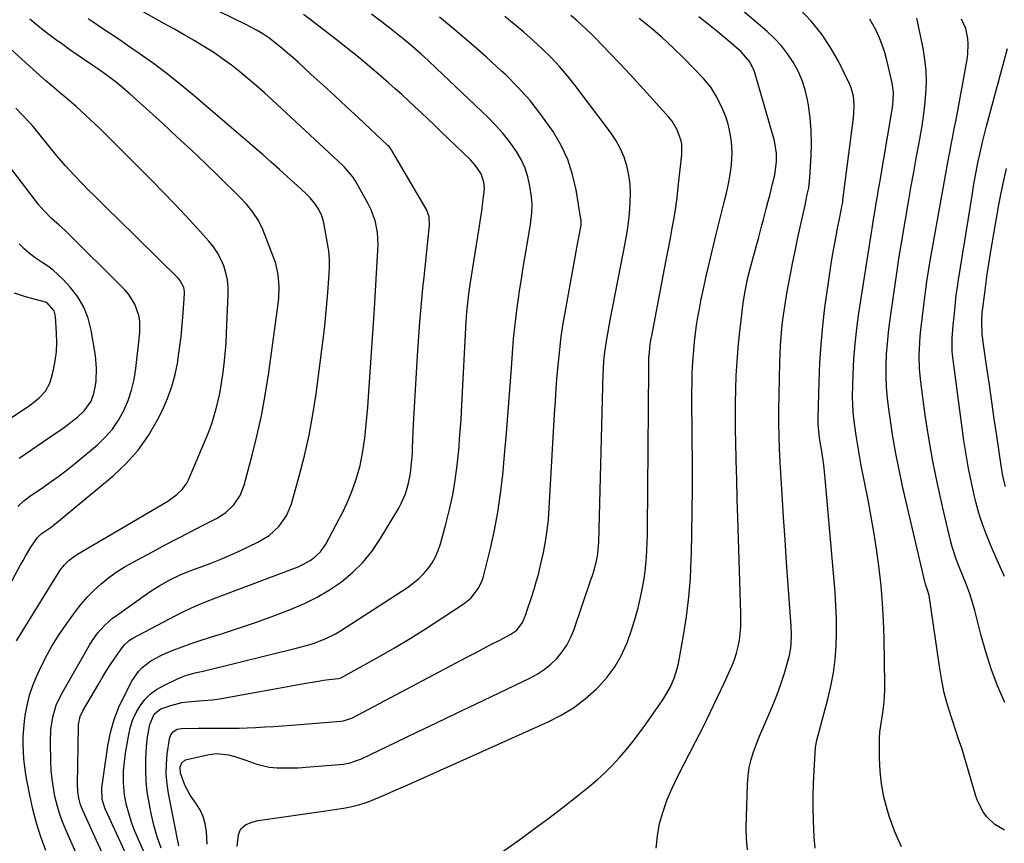
# Model space of a CAD drawing. Units: inches. Extents: x 1889953 to 1895297, y 448466 to 453799.
# Drawn here: x 1890286 to 1890658, y 451429 to 451740 of the extents above; entities that cross this region are included whole.
import ezdxf

# ---------------------------------------------------------------- set-up
doc = ezdxf.new("R2010")
doc.units = ezdxf.units.IN
doc.header["$MEASUREMENT"] = 0
doc.layers.add('7', color=7, linetype='Continuous')
doc.layers.add('8', color=7, linetype='Continuous')

msp = doc.modelspace()

# ---------------------------------------------------------------- linework, layer by layer
at = {"layer": '7', "color": 18}
for points in [[(1890561.27, 451426.25, 1772), (1890560.94, 451430.41, 1772), (1890560.81, 451434.58, 1772), (1890560.84, 451438.75, 1772), (1890561.22, 451451.09, 1772), (1890561.47, 451454.21, 1772), (1890561.91, 451457.29, 1772), (1890562.65, 451460.32, 1772), (1890563.59, 451463.3, 1772), (1890564.7, 451466.25, 1772), (1890565.85, 451469.18, 1772), (1890567.06, 451472.09, 1772), (1890568.3, 451474.99, 1772), (1890569.99, 451478.82, 1772), (1890571.49, 451482.39, 1772), (1890572.89, 451485.99, 1772), (1890574.15, 451489.64, 1772), (1890575.33, 451493.33, 1772), (1890576.58, 451497.54, 1772), (1890577, 451499.16, 1772), (1890577.6, 451502.44, 1772), (1890577.78, 451504.1, 1772), (1890577.9, 451507.45, 1772), (1890577.78, 451510.8, 1772), (1890576.67, 451526.24, 1772), (1890576.07, 451534.8, 1772), (1890575.48, 451543.37, 1772), (1890574.92, 451551.93, 1772), (1890574.38, 451560.5, 1772), (1890573.63, 451572.74, 1772), (1890573.37, 451577.64, 1772), (1890573.19, 451582.54, 1772), (1890573.1, 451587.44, 1772), (1890573.11, 451589.89, 1772), (1890573.14, 451592.34, 1772), (1890573.48, 451610.41, 1772), (1890573.59, 451613.64, 1772), (1890573.75, 451616.86, 1772), (1890573.99, 451620.08, 1772), (1890574.28, 451623.29, 1772), (1890574.68, 451626.72, 1772), (1890575.11, 451629.99, 1772), (1890575.61, 451633.26, 1772), (1890576.16, 451636.51, 1772), (1890576.66, 451639.29, 1772), (1890577.53, 451643.92, 1772), (1890578.43, 451648.54, 1772), (1890579.38, 451653.16, 1772), (1890580.36, 451657.77, 1772), (1890583.05, 451670, 1772), (1890583.89, 451673.93, 1772), (1890584.41, 451676.55, 1772), (1890584.77, 451679.19, 1772), (1890584.88, 451680.53, 1772), (1890585.36, 451688.42, 1772), (1890585.49, 451693.28, 1772), (1890585.39, 451698.13, 1772), (1890584.95, 451702.96, 1772), (1890584.28, 451707.78, 1772), (1890583.93, 451709.8, 1772), (1890583.06, 451713.52, 1772), (1890581.92, 451717.14, 1772), (1890580.39, 451720.61, 1772), (1890578.59, 451723.99, 1772), (1890576.45, 451727.16, 1772), (1890574.12, 451730.19, 1772), (1890571.51, 451732.97, 1772), (1890568.73, 451735.6, 1772), (1890542.67, 451757.94, 1772)], [(1890320.92, 451417, 1754), (1890310.02, 451440.79, 1754), (1890309.06, 451443.21, 1754), (1890308.38, 451445.73, 1754), (1890307.98, 451448.3, 1754), (1890307.88, 451450.9, 1754), (1890308.24, 451472.82, 1754), (1890308.28, 451473.61, 1754), (1890308.89, 451476.69, 1754), (1890309.86, 451478.82, 1754), (1890315.66, 451488.65, 1754), (1890317.2, 451491.2, 1754), (1890318.78, 451493.73, 1754), (1890320.41, 451496.23, 1754), (1890322.07, 451498.7, 1754), (1890324.66, 451502.45, 1754), (1890325.52, 451503.57, 1754), (1890327.58, 451505.47, 1754), (1890328.16, 451505.85, 1754), (1890328.77, 451506.2, 1754), (1890344.82, 451514.72, 1754), (1890348.57, 451516.61, 1754), (1890352.39, 451518.34, 1754), (1890356.27, 451519.95, 1754), (1890360.18, 451521.47, 1754), (1890391.3, 451533.26, 1754), (1890392.89, 451533.94, 1754), (1890395.91, 451535.61, 1754), (1890397.33, 451536.6, 1754), (1890399.82, 451538.94, 1754), (1890401.75, 451541.76, 1754), (1890406.88, 451551.32, 1754), (1890407.92, 451553.34, 1754), (1890409.87, 451557.46, 1754), (1890411.61, 451561.67, 1754), (1890413.13, 451565.96, 1754), (1890414.04, 451568.94, 1754), (1890414.74, 451571.54, 1754), (1890415.34, 451574.16, 1754), (1890415.82, 451576.81, 1754), (1890416.21, 451579.47, 1754), (1890416.5, 451581.9, 1754), (1890416.93, 451585.8, 1754), (1890417.33, 451589.7, 1754), (1890417.66, 451593.61, 1754), (1890417.95, 451597.52, 1754), (1890420.15, 451630.87, 1754), (1890420.44, 451635.29, 1754), (1890420.72, 451639.72, 1754), (1890421, 451644.14, 1754), (1890421.27, 451648.56, 1754), (1890421.52, 451652.81, 1754), (1890421.58, 451655.11, 1754), (1890421.29, 451659.67, 1754), (1890420.42, 451664.17, 1754), (1890418.86, 451668.45, 1754), (1890417.84, 451670.5, 1754), (1890412.92, 451679.24, 1754), (1890411.93, 451680.8, 1754), (1890409.54, 451683.61, 1754), (1890408.89, 451684.27, 1754), (1890408.22, 451684.91, 1754), (1890381.63, 451709.64, 1754), (1890378.61, 451712.4, 1754), (1890375.55, 451715.11, 1754), (1890372.44, 451717.77, 1754), (1890369.29, 451720.38, 1754), (1890366.07, 451722.9, 1754), (1890362.78, 451725.32, 1754), (1890359.4, 451727.61, 1754), (1890355.64, 451729.99, 1754), (1890351.97, 451732.19, 1754), (1890348.29, 451734.35, 1754), (1890344.57, 451736.47, 1754), (1890340.84, 451738.56, 1754), (1890328.67, 451745.25, 1754)], [(1890332.37, 451411.31, 1756), (1890318.36, 451441.74, 1756), (1890318.05, 451442.48, 1756), (1890317.2, 451445.25, 1756), (1890317.09, 451449.63, 1756), (1890319.42, 451465.55, 1756), (1890320.42, 451470.56, 1756), (1890321.75, 451475.46, 1756), (1890323.58, 451480.2, 1756), (1890325.73, 451484.83, 1756), (1890328.55, 451490.18, 1756), (1890330.9, 451493.63, 1756), (1890332.35, 451495.12, 1756), (1890335.68, 451497.68, 1756), (1890339.35, 451499.73, 1756), (1890341.29, 451500.57, 1756), (1890344.09, 451501.66, 1756), (1890347.48, 451502.95, 1756), (1890350.89, 451504.19, 1756), (1890354.31, 451505.36, 1756), (1890357.76, 451506.49, 1756), (1890363.11, 451508.19, 1756), (1890369.14, 451510.17, 1756), (1890375.15, 451512.2, 1756), (1890381.13, 451514.34, 1756), (1890387.08, 451516.54, 1756), (1890388.69, 451517.15, 1756), (1890393.71, 451519.29, 1756), (1890398.59, 451521.7, 1756), (1890403.25, 451524.5, 1756), (1890407.76, 451527.57, 1756), (1890411.92, 451531.06, 1756), (1890415.77, 451534.83, 1756), (1890419.15, 451539.03, 1756), (1890422.21, 451543.51, 1756), (1890429.38, 451555.44, 1756), (1890430.34, 451557.19, 1756), (1890431.92, 451560.84, 1756), (1890432.6, 451562.96, 1756), (1890433.07, 451564.79, 1756), (1890433.8, 451568.5, 1756), (1890434.24, 451572.25, 1756), (1890434.52, 451576.03, 1756), (1890434.62, 451577.92, 1756), (1890435.01, 451587.11, 1756), (1890435.32, 451593.59, 1756), (1890435.66, 451600.07, 1756), (1890436.05, 451606.55, 1756), (1890436.49, 451613.03, 1756), (1890437.4, 451625.78, 1756), (1890437.73, 451630.04, 1756), (1890438.09, 451634.29, 1756), (1890438.49, 451638.53, 1756), (1890438.93, 451642.78, 1756), (1890441.05, 451662.42, 1756), (1890440.91, 451665.5, 1756), (1890439.83, 451668.37, 1756), (1890426.82, 451690.66, 1756), (1890426.66, 451690.91, 1756), (1890426.32, 451691.41, 1756), (1890425.73, 451692.09, 1756), (1890425.31, 451692.52, 1756), (1890414.05, 451703.04, 1756), (1890409.63, 451707.15, 1756), (1890405.21, 451711.25, 1756), (1890400.77, 451715.33, 1756), (1890396.31, 451719.4, 1756), (1890391.28, 451723.98, 1756), (1890389.32, 451725.73, 1756), (1890387.34, 451727.45, 1756), (1890385.32, 451729.13, 1756), (1890383.28, 451730.78, 1756), (1890380.22, 451733.16, 1756), (1890377.97, 451734.71, 1756), (1890375.63, 451736.12, 1756), (1890373.23, 451737.42, 1756), (1890372.01, 451738.04, 1756), (1890356.03, 451745.81, 1756)], [(1890586.92, 451426.81, 1774), (1890586.52, 451431.09, 1774), (1890586.24, 451437.18, 1774), (1890586.1, 451441.93, 1774), (1890586.07, 451446.68, 1774), (1890586.19, 451451.42, 1774), (1890586.43, 451456.16, 1774), (1890587, 451464.95, 1774), (1890587.2, 451466.33, 1774), (1890587.53, 451467.69, 1774), (1890591.65, 451483.13, 1774), (1890592.81, 451488.1, 1774), (1890593.76, 451493.11, 1774), (1890594.38, 451498.16, 1774), (1890594.79, 451503.25, 1774), (1890594.94, 451508.37, 1774), (1890594.95, 451513.48, 1774), (1890594.74, 451518.58, 1774), (1890594.41, 451523.69, 1774), (1890590.68, 451566.56, 1774), (1890590.42, 451569.15, 1774), (1890590.13, 451571.74, 1774), (1890589.77, 451574.32, 1774), (1890589.38, 451576.89, 1774), (1890588.94, 451579.57, 1774), (1890588.56, 451582.04, 1774), (1890588.02, 451586.99, 1774), (1890588, 451589.48, 1774), (1890588.36, 451603.33, 1774), (1890588.66, 451610.33, 1774), (1890589.1, 451617.31, 1774), (1890589.76, 451624.27, 1774), (1890590.57, 451631.22, 1774), (1890591.25, 451636.4, 1774), (1890591.86, 451640.75, 1774), (1890592.51, 451645.09, 1774), (1890593.21, 451649.42, 1774), (1890593.95, 451653.75, 1774), (1890594.87, 451658.85, 1774), (1890595.19, 451660.62, 1774), (1890595.88, 451664.15, 1774), (1890596.81, 451668.66, 1774), (1890596.97, 451669.44, 1774), (1890597.27, 451670.99, 1774), (1890597.38, 451671.78, 1774), (1890601.32, 451703.01, 1774), (1890601.48, 451704.65, 1774), (1890601.58, 451707.93, 1774), (1890601.32, 451711.2, 1774), (1890600.48, 451714.32, 1774), (1890599.85, 451715.83, 1774), (1890595.76, 451724.16, 1774), (1890592.71, 451729.6, 1774), (1890589.3, 451734.78, 1774), (1890585.35, 451739.56, 1774), (1890581.04, 451744.07, 1774)], [(1890317.34, 451402.43, 1752), (1890303.49, 451433.72, 1752), (1890302.24, 451436.8, 1752), (1890301.11, 451439.92, 1752), (1890300.18, 451443.11, 1752), (1890299.37, 451446.33, 1752), (1890298.76, 451449.6, 1752), (1890298.28, 451452.89, 1752), (1890297.98, 451456.19, 1752), (1890297.82, 451459.51, 1752), (1890297.67, 451467.02, 1752), (1890297.85, 451471.72, 1752), (1890298.56, 451476.36, 1752), (1890299.88, 451480.86, 1752), (1890301.88, 451485.09, 1752), (1890312.4, 451503.58, 1752), (1890313.4, 451505.21, 1752), (1890315.64, 451508.31, 1752), (1890318.2, 451511.16, 1752), (1890321.05, 451513.69, 1752), (1890322.58, 451514.85, 1752), (1890335.34, 451523.84, 1752), (1890338.99, 451526.22, 1752), (1890342.81, 451528.32, 1752), (1890346.76, 451530.16, 1752), (1890350.81, 451531.77, 1752), (1890354.33, 451533.04, 1752), (1890358.12, 451534.48, 1752), (1890361.88, 451535.99, 1752), (1890365.6, 451537.6, 1752), (1890369.28, 451539.28, 1752), (1890376.09, 451542.51, 1752), (1890380.35, 451545.07, 1752), (1890384.03, 451548.43, 1752), (1890386.9, 451552.46, 1752), (1890388.78, 451557.05, 1752), (1890391.74, 451567.51, 1752), (1890393.73, 451575.21, 1752), (1890395.49, 451582.95, 1752), (1890396.91, 451590.77, 1752), (1890398.1, 451598.63, 1752), (1890400.87, 451620.17, 1752), (1890401.37, 451624.34, 1752), (1890401.82, 451628.51, 1752), (1890402.21, 451632.68, 1752), (1890402.55, 451636.86, 1752), (1890402.95, 451642.29, 1752), (1890403.04, 451643.76, 1752), (1890403.16, 451646.71, 1752), (1890403.14, 451649.65, 1752), (1890402.89, 451652.58, 1752), (1890402.67, 451654.03, 1752), (1890401.03, 451663.23, 1752), (1890400.32, 451665.87, 1752), (1890399.17, 451668.35, 1752), (1890397.65, 451670.64, 1752), (1890395.84, 451672.69, 1752), (1890394.45, 451674.05, 1752), (1890392.18, 451676.2, 1752), (1890391.03, 451677.27, 1752), (1890387.27, 451680.7, 1752), (1890384.22, 451683.46, 1752), (1890381.15, 451686.2, 1752), (1890378.06, 451688.92, 1752), (1890374.96, 451691.61, 1752), (1890352.06, 451711.28, 1752), (1890347.01, 451715.48, 1752), (1890341.86, 451719.57, 1752), (1890336.59, 451723.49, 1752), (1890331.23, 451727.3, 1752), (1890326.85, 451730.31, 1752), (1890323.61, 451732.52, 1752), (1890320.36, 451734.72, 1752), (1890317.1, 451736.91, 1752), (1890313.83, 451739.09, 1752), (1890311.91, 451740.37, 1752)], [(1890337.51, 451415.26, 1758), (1890330.4, 451431.21, 1758), (1890329.21, 451434.11, 1758), (1890328.14, 451437.06, 1758), (1890327.25, 451440.06, 1758), (1890326.48, 451443.11, 1758), (1890325.7, 451447.04, 1758), (1890325.25, 451451.54, 1758), (1890325.32, 451456.07, 1758), (1890325.48, 451458.33, 1758), (1890326.08, 451462.83, 1758), (1890327.27, 451469.83, 1758), (1890327.94, 451472.7, 1758), (1890328.85, 451475.49, 1758), (1890330.1, 451478.14, 1758), (1890331.57, 451480.7, 1758), (1890333.38, 451483, 1758), (1890335.4, 451485.07, 1758), (1890337.73, 451486.78, 1758), (1890340.26, 451488.25, 1758), (1890345.72, 451490.85, 1758), (1890348.05, 451491.83, 1758), (1890350.46, 451492.59, 1758), (1890352.92, 451493.22, 1758), (1890354.15, 451493.53, 1758), (1890355.38, 451493.83, 1758), (1890391.13, 451502.53, 1758), (1890395.37, 451503.7, 1758), (1890397.45, 451504.38, 1758), (1890401.55, 451505.96, 1758), (1890405.46, 451507.93, 1758), (1890407.34, 451509.06, 1758), (1890432.7, 451525.46, 1758), (1890434.85, 451527.01, 1758), (1890436.88, 451528.69, 1758), (1890438.74, 451530.56, 1758), (1890440.48, 451532.56, 1758), (1890441.98, 451534.73, 1758), (1890443.3, 451536.99, 1758), (1890444.34, 451539.4, 1758), (1890445.19, 451541.9, 1758), (1890447.23, 451549.31, 1758), (1890448.61, 451554.85, 1758), (1890449.81, 451560.42, 1758), (1890450.74, 451566.04, 1758), (1890451.48, 451571.69, 1758), (1890452.05, 451577.38, 1758), (1890452.54, 451583.07, 1758), (1890452.95, 451588.77, 1758), (1890453.29, 451594.47, 1758), (1890454.89, 451625.94, 1758), (1890455.12, 451629.45, 1758), (1890455.47, 451632.95, 1758), (1890455.9, 451636.44, 1758), (1890456.42, 451639.92, 1758), (1890459.77, 451661.21, 1758), (1890460.16, 451663.72, 1758), (1890460.54, 451666.23, 1758), (1890460.9, 451668.75, 1758), (1890461.24, 451671.26, 1758), (1890461.61, 451674, 1758), (1890461.77, 451676.3, 1758), (1890461.62, 451678.6, 1758), (1890460.58, 451681.82, 1758), (1890458.28, 451685.13, 1758), (1890456.51, 451687.03, 1758), (1890445.29, 451697.86, 1758), (1890442.85, 451700.2, 1758), (1890440.4, 451702.53, 1758), (1890437.95, 451704.85, 1758), (1890435.48, 451707.17, 1758), (1890433, 451709.46, 1758), (1890430.51, 451711.74, 1758), (1890427.99, 451713.99, 1758), (1890425.46, 451716.23, 1758), (1890422.43, 451718.88, 1758), (1890418.34, 451722.39, 1758), (1890414.21, 451725.85, 1758), (1890410.01, 451729.23, 1758), (1890405.77, 451732.56, 1758), (1890396.42, 451739.77, 1758), (1890393.3, 451742.08, 1758)], [(1890346.23, 451427.75, 1762), (1890342.31, 451447.48, 1762), (1890341.76, 451451.19, 1762), (1890341.47, 451454.91, 1762), (1890341.54, 451458.64, 1762), (1890341.86, 451462.38, 1762), (1890342.66, 451468.16, 1762), (1890343.17, 451469.71, 1762), (1890344.2, 451470.96, 1762), (1890345.62, 451471.78, 1762), (1890347.22, 451472.08, 1762), (1890353.47, 451472.16, 1762), (1890356.57, 451472.2, 1762), (1890359.67, 451472.23, 1762), (1890362.77, 451472.24, 1762), (1890365.88, 451472.25, 1762), (1890368.98, 451472.27, 1762), (1890372.07, 451472.35, 1762), (1890375.17, 451472.48, 1762), (1890378.77, 451472.68, 1762), (1890382.12, 451472.91, 1762), (1890385.47, 451473.14, 1762), (1890388.82, 451473.39, 1762), (1890392.16, 451473.65, 1762), (1890407.44, 451474.86, 1762), (1890408.52, 451475, 1762), (1890411.1, 451475.82, 1762), (1890411.59, 451476.06, 1762), (1890455.08, 451499.02, 1762), (1890458.14, 451500.63, 1762), (1890461.2, 451502.23, 1762), (1890464.26, 451503.83, 1762), (1890467.33, 451505.42, 1762), (1890471.83, 451507.74, 1762), (1890474.07, 451509.3, 1762), (1890476.24, 451512.2, 1762), (1890477.38, 451515.25, 1762), (1890478.08, 451517.22, 1762), (1890479.41, 451521.19, 1762), (1890480.56, 451524.75, 1762), (1890481.41, 451527.53, 1762), (1890482.2, 451530.34, 1762), (1890482.9, 451533.16, 1762), (1890483.55, 451536, 1762), (1890484.09, 451538.6, 1762), (1890484.87, 451542.76, 1762), (1890485.53, 451546.95, 1762), (1890485.99, 451551.15, 1762), (1890486.32, 451555.37, 1762), (1890488.31, 451590.92, 1762), (1890488.61, 451595.83, 1762), (1890488.95, 451600.74, 1762), (1890489.33, 451605.64, 1762), (1890489.74, 451610.54, 1762), (1890490.25, 451615.44, 1762), (1890490.84, 451620.31, 1762), (1890491.57, 451625.18, 1762), (1890492.4, 451630.02, 1762), (1890496.77, 451653.77, 1762), (1890497.52, 451657.85, 1762), (1890498.31, 451662.39, 1762), (1890498.35, 451664.22, 1762), (1890498.29, 451664.68, 1762), (1890496.44, 451675.7, 1762), (1890495.09, 451681.53, 1762), (1890493.27, 451687.17, 1762), (1890490.75, 451692.54, 1762), (1890487.78, 451697.74, 1762), (1890487.05, 451698.84, 1762), (1890483.17, 451704.28, 1762), (1890479.05, 451709.53, 1762), (1890474.57, 451714.47, 1762), (1890469.85, 451719.2, 1762), (1890468.27, 451720.67, 1762), (1890462.52, 451725.93, 1762), (1890456.69, 451731.09, 1762), (1890450.76, 451736.13, 1762), (1890444.74, 451741.08, 1762)], [(1890356.99, 451428.4, 1764), (1890356.68, 451433.12, 1764), (1890356.23, 451436.01, 1764), (1890355.47, 451438.78, 1764), (1890354.23, 451441.37, 1764), (1890352.67, 451443.84, 1764), (1890350.46, 451446.92, 1764), (1890348.46, 451450.72, 1764), (1890346.87, 451455.25, 1764), (1890346.74, 451457.65, 1764), (1890347.36, 451459.13, 1764), (1890348.5, 451460.1, 1764), (1890349.24, 451460.39, 1764), (1890357.7, 451462.27, 1764), (1890360.43, 451462.62, 1764), (1890364.99, 451462.19, 1764), (1890367.44, 451461.57, 1764), (1890371.57, 451460.14, 1764), (1890375.67, 451458.58, 1764), (1890380.37, 451457.52, 1764), (1890383.34, 451457.25, 1764), (1890386.06, 451457.17, 1764), (1890388.78, 451457.16, 1764), (1890391.49, 451457.26, 1764), (1890394.21, 451457.44, 1764), (1890408.32, 451458.63, 1764), (1890411.01, 451459.06, 1764), (1890415.29, 451460.58, 1764), (1890428.66, 451467.03, 1764), (1890436.17, 451470.65, 1764), (1890443.68, 451474.26, 1764), (1890451.2, 451477.86, 1764), (1890458.72, 451481.45, 1764), (1890478.99, 451491.11, 1764), (1890481.77, 451492.63, 1764), (1890484.41, 451494.35, 1764), (1890486.84, 451496.36, 1764), (1890489.12, 451498.56, 1764), (1890491.12, 451501.02, 1764), (1890492.9, 451503.6, 1764), (1890494.34, 451506.4, 1764), (1890495.55, 451509.32, 1764), (1890502.19, 451528.68, 1764), (1890502.5, 451529.58, 1764), (1890503.37, 451532.31, 1764), (1890504.28, 451536.02, 1764), (1890504.66, 451538.31, 1764), (1890505.02, 451542.52, 1764), (1890506.73, 451606.25, 1764), (1890506.79, 451607.89, 1764), (1890506.99, 451611.15, 1764), (1890507.31, 451614.4, 1764), (1890508.04, 451619.25, 1764), (1890509.37, 451626.42, 1764), (1890510.34, 451631.61, 1764), (1890511.32, 451636.8, 1764), (1890512.32, 451641.98, 1764), (1890513.33, 451647.17, 1764), (1890514.98, 451655.57, 1764), (1890515.73, 451659.69, 1764), (1890516.16, 451662.45, 1764), (1890516.61, 451666.61, 1764), (1890516.93, 451670.92, 1764), (1890517.02, 451674.42, 1764), (1890516.89, 451677.9, 1764), (1890516.4, 451681.35, 1764), (1890515.7, 451684.78, 1764), (1890514.62, 451688.1, 1764), (1890513.3, 451691.3, 1764), (1890511.62, 451694.32, 1764), (1890509.68, 451697.23, 1764), (1890496.14, 451715.19, 1764), (1890493.22, 451718.85, 1764), (1890490.19, 451722.41, 1764), (1890486.97, 451725.8, 1764), (1890483.64, 451729.09, 1764), (1890480.18, 451732.25, 1764), (1890476.67, 451735.36, 1764), (1890473.08, 451738.38, 1764), (1890469.45, 451741.34, 1764)], [(1890368.23, 451427.45, 1766), (1890368.81, 451431.88, 1766), (1890369.15, 451433.05, 1766), (1890369.66, 451434.1, 1766), (1890371.42, 451435.7, 1766), (1890373.76, 451436.73, 1766), (1890376.24, 451437.33, 1766), (1890401.76, 451440.99, 1766), (1890403.43, 451441.23, 1766), (1890405.1, 451441.48, 1766), (1890408.43, 451441.99, 1766), (1890410.5, 451442.34, 1766), (1890414.23, 451443.2, 1766), (1890416.67, 451443.97, 1766), (1890417.86, 451444.41, 1766), (1890422.09, 451446.17, 1766), (1890424.78, 451447.32, 1766), (1890427.47, 451448.48, 1766), (1890430.15, 451449.65, 1766), (1890432.82, 451450.84, 1766), (1890485.9, 451474.58, 1766), (1890490.81, 451477.11, 1766), (1890495.5, 451479.96, 1766), (1890499.86, 451483.3, 1766), (1890504, 451486.96, 1766), (1890504.91, 451487.86, 1766), (1890508.15, 451491.5, 1766), (1890511.06, 451495.36, 1766), (1890513.46, 451499.55, 1766), (1890515.52, 451503.97, 1766), (1890515.72, 451504.5, 1766), (1890517.3, 451508.86, 1766), (1890518.72, 451513.26, 1766), (1890519.9, 451517.74, 1766), (1890520.93, 451522.26, 1766), (1890521.68, 451526, 1766), (1890522.16, 451528.69, 1766), (1890522.57, 451531.39, 1766), (1890522.87, 451534.1, 1766), (1890523.1, 451536.83, 1766), (1890523.25, 451539.56, 1766), (1890523.37, 451542.29, 1766), (1890523.44, 451545.02, 1766), (1890523.48, 451547.76, 1766), (1890523.9, 451608.04, 1766), (1890523.91, 451609.09, 1766), (1890524.01, 451612.23, 1766), (1890524.15, 451614.32, 1766), (1890524.51, 451617.44, 1766), (1890524.84, 451619.5, 1766), (1890525.03, 451620.53, 1766), (1890529.91, 451645.89, 1766), (1890530.65, 451649.74, 1766), (1890531.38, 451653.59, 1766), (1890532.11, 451657.44, 1766), (1890532.83, 451661.29, 1766), (1890533.5, 451665.15, 1766), (1890534.12, 451669.02, 1766), (1890534.64, 451672.9, 1766), (1890535.1, 451676.79, 1766), (1890536.43, 451689.07, 1766), (1890536.49, 451689.73, 1766), (1890536.49, 451693.01, 1766), (1890536.19, 451694.28, 1766), (1890534.68, 451698.49, 1766), (1890532.77, 451701.76, 1766), (1890531.57, 451703.26, 1766), (1890524.48, 451711.07, 1766), (1890520.71, 451715.2, 1766), (1890516.91, 451719.3, 1766), (1890513.07, 451723.37, 1766), (1890509.21, 451727.42, 1766), (1890503.62, 451733.24, 1766), (1890502.53, 451734.35, 1766), (1890500.32, 451736.54, 1766), (1890496.9, 451739.7, 1766), (1890494.51, 451741.68, 1766)], [(1890461.38, 451420.45, 1768), (1890475.12, 451430.19, 1768), (1890480.65, 451434.19, 1768), (1890486.14, 451438.24, 1768), (1890491.56, 451442.39, 1768), (1890496.93, 451446.6, 1768), (1890501.34, 451450.11, 1768), (1890504.4, 451452.68, 1768), (1890507.36, 451455.36, 1768), (1890510.18, 451458.19, 1768), (1890512.91, 451461.12, 1768), (1890515.5, 451464.16, 1768), (1890518.03, 451467.27, 1768), (1890520.45, 451470.46, 1768), (1890522.8, 451473.7, 1768), (1890528.99, 451482.57, 1768), (1890530.06, 451484.2, 1768), (1890531.99, 451487.58, 1768), (1890533.58, 451491.13, 1768), (1890534.73, 451494.83, 1768), (1890535.14, 451496.73, 1768), (1890537.04, 451507.27, 1768), (1890538.17, 451514.48, 1768), (1890539.07, 451521.71, 1768), (1890539.66, 451528.98, 1768), (1890540.02, 451536.27, 1768), (1890540.07, 451538.02, 1768), (1890540.25, 451546.2, 1768), (1890540.38, 451554.39, 1768), (1890540.43, 451562.57, 1768), (1890540.42, 451570.76, 1768), (1890540.26, 451596.31, 1768), (1890540.27, 451599.45, 1768), (1890540.3, 451602.6, 1768), (1890540.39, 451605.75, 1768), (1890540.51, 451608.89, 1768), (1890540.69, 451612.05, 1768), (1890540.92, 451615.17, 1768), (1890541.23, 451618.29, 1768), (1890541.59, 451621.41, 1768), (1890542.02, 451624.52, 1768), (1890542.51, 451627.62, 1768), (1890543.07, 451630.7, 1768), (1890543.68, 451633.78, 1768), (1890544.63, 451638.31, 1768), (1890545.79, 451643.63, 1768), (1890546.99, 451648.95, 1768), (1890548.26, 451654.25, 1768), (1890549.56, 451659.54, 1768), (1890552.48, 451671.03, 1768), (1890553.33, 451674.53, 1768), (1890554.1, 451678.05, 1768), (1890554.75, 451681.58, 1768), (1890555.2, 451685.15, 1768), (1890555.44, 451689.77, 1768), (1890555.17, 451693.87, 1768), (1890554.97, 451695.47, 1768), (1890554.49, 451698.28, 1768), (1890553.83, 451701.04, 1768), (1890552.9, 451703.72, 1768), (1890551.79, 451706.34, 1768), (1890549.64, 451710.81, 1768), (1890547.46, 451714.54, 1768), (1890544.69, 451717.85, 1768), (1890537.17, 451725.49, 1768), (1890533.12, 451729.45, 1768), (1890528.98, 451733.29, 1768), (1890524.69, 451736.97, 1768), (1890520.3, 451740.54, 1768)], [(1890619.53, 451427.37, 1776), (1890616.99, 451433.05, 1776), (1890614.84, 451438.94, 1776), (1890614.05, 451441.54, 1776), (1890612.82, 451446.31, 1776), (1890611.89, 451451.12, 1776), (1890611.39, 451456, 1776), (1890611.19, 451460.93, 1776), (1890611.23, 451468.43, 1776), (1890611.34, 451470.83, 1776), (1890612.07, 451475.58, 1776), (1890612.43, 451477.97, 1776), (1890612.96, 451482.08, 1776), (1890613.22, 451486.44, 1776), (1890613.24, 451488.62, 1776), (1890612.92, 451506.39, 1776), (1890612.7, 451512.97, 1776), (1890612.33, 451519.53, 1776), (1890611.76, 451526.08, 1776), (1890611.04, 451532.62, 1776), (1890610.15, 451539.14, 1776), (1890609.18, 451545.64, 1776), (1890608.06, 451552.13, 1776), (1890606.86, 451558.6, 1776), (1890604.3, 451571.58, 1776), (1890603.6, 451575.31, 1776), (1890602.95, 451579.05, 1776), (1890602.37, 451582.81, 1776), (1890601.83, 451586.57, 1776), (1890601.42, 451590.34, 1776), (1890601.14, 451594.12, 1776), (1890601.04, 451597.9, 1776), (1890601.07, 451601.7, 1776), (1890601.21, 451605.82, 1776), (1890601.51, 451611.67, 1776), (1890601.96, 451617.5, 1776), (1890602.61, 451623.32, 1776), (1890603.4, 451629.12, 1776), (1890608.25, 451660.34, 1776), (1890608.38, 451661.19, 1776), (1890608.68, 451662.9, 1776), (1890608.82, 451663.75, 1776), (1890609.54, 451668.11, 1776), (1890609.98, 451670.72, 1776), (1890610.41, 451673.32, 1776), (1890610.85, 451675.93, 1776), (1890611.3, 451678.53, 1776), (1890615.91, 451705.36, 1776), (1890616.12, 451706.78, 1776), (1890616.39, 451709.64, 1776), (1890616.43, 451712.51, 1776), (1890616.13, 451715.35, 1776), (1890615.85, 451716.76, 1776), (1890613.97, 451724.75, 1776), (1890613.17, 451727.7, 1776), (1890612.22, 451730.6, 1776), (1890611.06, 451733.42, 1776), (1890609.77, 451736.19, 1776), (1890607.59, 451740.26, 1776)], [(1890658.51, 451433.69, 1778), (1890654.77, 451435.84, 1778), (1890651.68, 451438.85, 1778), (1890650.42, 451440.64, 1778), (1890648.42, 451444.49, 1778), (1890647.68, 451446.55, 1778), (1890642.98, 451462.5, 1778), (1890642.44, 451464.22, 1778), (1890640.96, 451468.5, 1778), (1890640.67, 451469.35, 1778), (1890638.28, 451476.57, 1778), (1890636.91, 451481.07, 1778), (1890635.71, 451485.61, 1778), (1890634.75, 451490.2, 1778), (1890633.95, 451494.83, 1778), (1890629.95, 451522.4, 1778), (1890629.77, 451523.32, 1778), (1890628.63, 451526.64, 1778), (1890628.31, 451527.69, 1778), (1890628.17, 451528.21, 1778), (1890619.93, 451563.72, 1778), (1890618.58, 451569.9, 1778), (1890617.34, 451576.1, 1778), (1890616.26, 451582.33, 1778), (1890615.3, 451588.58, 1778), (1890614.69, 451592.88, 1778), (1890614.21, 451597, 1778), (1890613.87, 451601.13, 1778), (1890613.73, 451605.27, 1778), (1890613.73, 451609.42, 1778), (1890613.9, 451613.57, 1778), (1890614.17, 451617.71, 1778), (1890614.59, 451621.83, 1778), (1890615.1, 451625.95, 1778), (1890618.09, 451646.88, 1778), (1890618.27, 451648.05, 1778), (1890618.62, 451650.41, 1778), (1890619, 451652.76, 1778), (1890619.6, 451656.28, 1778), (1890622.3, 451671.98, 1778), (1890623.22, 451677.23, 1778), (1890624.16, 451682.47, 1778), (1890625.12, 451687.71, 1778), (1890626.11, 451692.94, 1778), (1890626.48, 451694.87, 1778), (1890627.22, 451699.15, 1778), (1890627.87, 451703.44, 1778), (1890628.37, 451707.76, 1778), (1890628.77, 451712.08, 1778), (1890628.92, 451716.41, 1778), (1890628.82, 451720.71, 1778), (1890628.35, 451725, 1778), (1890627.65, 451729.27, 1778), (1890625.27, 451740.62, 1778)], [(1890284.86, 451505.26, 1748), (1890300.67, 451530.94, 1748), (1890301.38, 451531.99, 1748), (1890302.95, 451533.97, 1748), (1890304.76, 451535.76, 1748), (1890306.77, 451537.3, 1748), (1890307.84, 451537.98, 1748), (1890342, 451558.08, 1748), (1890345.51, 451560.56, 1748), (1890347.57, 451562.53, 1748), (1890349.19, 451564.83, 1748), (1890349.83, 451566.1, 1748), (1890356.9, 451582.77, 1748), (1890357.9, 451585.27, 1748), (1890358.82, 451587.81, 1748), (1890359.63, 451590.38, 1748), (1890360.36, 451592.97, 1748), (1890360.99, 451595.6, 1748), (1890361.57, 451598.23, 1748), (1890362.06, 451600.89, 1748), (1890362.49, 451603.55, 1748), (1890362.85, 451605.99, 1748), (1890363.36, 451609.89, 1748), (1890363.78, 451613.8, 1748), (1890364.08, 451617.72, 1748), (1890364.3, 451621.65, 1748), (1890364.89, 451636.18, 1748), (1890364.83, 451638.94, 1748), (1890364.57, 451641.66, 1748), (1890364, 451644.34, 1748), (1890363.21, 451646.99, 1748), (1890362.12, 451649.52, 1748), (1890360.85, 451651.94, 1748), (1890359.3, 451654.2, 1748), (1890357.57, 451656.35, 1748), (1890353.01, 451661.36, 1748), (1890348.83, 451665.9, 1748), (1890344.6, 451670.4, 1748), (1890340.31, 451674.83, 1748), (1890335.97, 451679.22, 1748), (1890316.15, 451699, 1748), (1890314.44, 451700.69, 1748), (1890310.94, 451704, 1748), (1890307.36, 451707.23, 1748), (1890303.71, 451710.37, 1748), (1890301.86, 451711.92, 1748), (1890298.27, 451714.92, 1748), (1890295.87, 451716.98, 1748), (1890293.49, 451719.07, 1748), (1890291.13, 451721.18, 1748), (1890270.94, 451739.52, 1748)], [(1890658.47, 451529.51, 1782), (1890656.81, 451533.21, 1782), (1890655.17, 451536.91, 1782), (1890653.53, 451540.62, 1782), (1890653.27, 451541.22, 1782), (1890651.61, 451545.27, 1782), (1890650.09, 451549.36, 1782), (1890648.79, 451553.53, 1782), (1890647.64, 451557.75, 1782), (1890647.14, 451559.76, 1782), (1890645.93, 451565.04, 1782), (1890644.84, 451570.34, 1782), (1890643.92, 451575.67, 1782), (1890643.11, 451581.03, 1782), (1890638.77, 451613.34, 1782), (1890638.61, 451614.92, 1782), (1890638.61, 451618.11, 1782), (1890638.71, 451619.7, 1782), (1890639.1, 451624.63, 1782), (1890639.39, 451627.9, 1782), (1890639.62, 451630.35, 1782), (1890639.91, 451633.21, 1782), (1890640.24, 451636.05, 1782), (1890640.63, 451638.9, 1782), (1890641.06, 451641.73, 1782), (1890646.32, 451674.41, 1782), (1890646.78, 451677.14, 1782), (1890647.25, 451679.87, 1782), (1890647.76, 451682.59, 1782), (1890648.29, 451685.31, 1782), (1890649.08, 451689.22, 1782), (1890650.11, 451693.77, 1782), (1890650.87, 451696.78, 1782), (1890651.66, 451699.79, 1782), (1890659.6, 451729.16, 1782)], [(1890281.24, 451524.51, 1746), (1890286.33, 451533.91, 1746), (1890287.28, 451535.62, 1746), (1890288.24, 451537.31, 1746), (1890290.26, 451540.65, 1746), (1890292.7, 451544.31, 1746), (1890294.17, 451545.67, 1746), (1890297.9, 451548.27, 1746), (1890298.9, 451549.04, 1746), (1890299.89, 451549.83, 1746), (1890321.32, 451567.57, 1746), (1890326.3, 451572.25, 1746), (1890330.84, 451577.28, 1746), (1890334.72, 451582.84, 1746), (1890338.15, 451588.75, 1746), (1890340.01, 451592.46, 1746), (1890341.95, 451596.86, 1746), (1890343.61, 451601.34, 1746), (1890344.84, 451605.96, 1746), (1890345.79, 451610.68, 1746), (1890345.89, 451611.38, 1746), (1890346.51, 451615.82, 1746), (1890347.05, 451620.26, 1746), (1890347.47, 451624.71, 1746), (1890347.82, 451629.17, 1746), (1890348.3, 451636.51, 1746), (1890348.3, 451637.3, 1746), (1890348.06, 451638.85, 1746), (1890346.65, 451641.63, 1746), (1890346.12, 451642.21, 1746), (1890322.58, 451665.3, 1746), (1890319.89, 451667.94, 1746), (1890317.21, 451670.59, 1746), (1890314.53, 451673.24, 1746), (1890311.86, 451675.9, 1746), (1890310.01, 451677.74, 1746), (1890306.57, 451681.27, 1746), (1890303.25, 451684.91, 1746), (1890300.03, 451688.64, 1746), (1890296.9, 451692.45, 1746), (1890291.13, 451699.64, 1746), (1890290.97, 451699.85, 1746), (1890290.63, 451700.26, 1746), (1890290.1, 451700.87, 1746), (1890289.74, 451701.26, 1746), (1890284.56, 451706.64, 1746)], [(1890285.3, 451556.04, 1744), (1890287.65, 451558.22, 1744), (1890290.22, 451560.14, 1744), (1890294.26, 451562.86, 1744), (1890297.58, 451565.17, 1744), (1890300.85, 451567.55, 1744), (1890304.05, 451570.02, 1744), (1890307.2, 451572.56, 1744), (1890315.41, 451579.38, 1744), (1890318.41, 451582.22, 1744), (1890321.13, 451585.28, 1744), (1890323.42, 451588.68, 1744), (1890325.43, 451592.29, 1744), (1890327.02, 451596.13, 1744), (1890328.34, 451600.04, 1744), (1890329.27, 451604.07, 1744), (1890329.94, 451608.17, 1744), (1890331.45, 451621.68, 1744), (1890331.45, 451626.11, 1744), (1890331.06, 451628.29, 1744), (1890329.61, 451632.48, 1744), (1890327.28, 451636.21, 1744), (1890325.81, 451637.88, 1744), (1890303.1, 451660.48, 1744), (1890300.98, 451662.4, 1744), (1890298.08, 451664.87, 1744), (1890295.24, 451667.8, 1744), (1890293.04, 451670.34, 1744), (1890292, 451671.66, 1744), (1890279.75, 451687.7, 1744)], [(1890658.82, 451563.63, 1784), (1890657.89, 451567.54, 1784), (1890657.19, 451571.5, 1784), (1890655.54, 451582.76, 1784), (1890654.6, 451589.19, 1784), (1890653.67, 451595.62, 1784), (1890652.74, 451602.05, 1784), (1890651.8, 451608.48, 1784), (1890650.41, 451618.14, 1784), (1890650.05, 451621.35, 1784), (1890649.9, 451626.18, 1784), (1890650.07, 451629.4, 1784), (1890650.24, 451631.01, 1784), (1890650.84, 451635.82, 1784), (1890651.37, 451639.82, 1784), (1890651.93, 451643.82, 1784), (1890652.56, 451647.8, 1784), (1890653.22, 451651.79, 1784), (1890656.37, 451670.02, 1784), (1890657.24, 451674.64, 1784), (1890658.19, 451679.23, 1784), (1890659.26, 451683.8, 1784)], [(1890285.85, 451574.33, 1742), (1890299.86, 451583.82, 1742), (1890301.92, 451585.25, 1742), (1890303.94, 451586.73, 1742), (1890305.92, 451588.27, 1742), (1890307.87, 451589.85, 1742), (1890310.46, 451592.14, 1742), (1890313.05, 451595.85, 1742), (1890314.13, 451598.72, 1742), (1890314.71, 451601.72, 1742), (1890314.91, 451603.49, 1742), (1890315.11, 451608.33, 1742), (1890314.66, 451613.16, 1742), (1890313.11, 451622.75, 1742), (1890311.97, 451627.21, 1742), (1890310.34, 451631.42, 1742), (1890308, 451635.28, 1742), (1890305.17, 451638.9, 1742), (1890302.43, 451641.82, 1742), (1890300.51, 451643.71, 1742), (1890298.5, 451645.48, 1742), (1890296.35, 451647.09, 1742), (1890294.11, 451648.58, 1742), (1890291.87, 451650.07, 1742), (1890289.72, 451651.68, 1742), (1890287.71, 451653.45, 1742), (1890285.79, 451655.34, 1742)]]:
    msp.add_polyline3d(points, dxfattribs=at)
at = {"layer": '8', "color": 18}
for points in [[(1890295.86, 451426.01, 1750), (1890294.06, 451431.14, 1750), (1890292.43, 451436.32, 1750), (1890291.06, 451441.58, 1750), (1890289.86, 451446.88, 1750), (1890288.86, 451451.89, 1750), (1890288.36, 451454.74, 1750), (1890287.93, 451457.6, 1750), (1890287.63, 451460.47, 1750), (1890287.41, 451463.35, 1750), (1890287.33, 451466.24, 1750), (1890287.35, 451469.12, 1750), (1890287.54, 451472, 1750), (1890287.84, 451474.87, 1750), (1890288.12, 451476.98, 1750), (1890288.81, 451480.85, 1750), (1890289.73, 451484.66, 1750), (1890290.99, 451488.37, 1750), (1890292.47, 451492.01, 1750), (1890293.48, 451494.17, 1750), (1890295.77, 451498.77, 1750), (1890298.24, 451503.27, 1750), (1890300.96, 451507.61, 1750), (1890303.86, 451511.85, 1750), (1890307.1, 451516.32, 1750), (1890309.32, 451519.14, 1750), (1890311.65, 451521.86, 1750), (1890314.17, 451524.4, 1750), (1890316.81, 451526.83, 1750), (1890319.62, 451529.08, 1750), (1890322.51, 451531.19, 1750), (1890325.54, 451533.11, 1750), (1890328.65, 451534.9, 1750), (1890336.45, 451539.04, 1750), (1890341.06, 451541.48, 1750), (1890345.69, 451543.9, 1750), (1890350.32, 451546.3, 1750), (1890354.97, 451548.68, 1750), (1890360.46, 451551.49, 1750), (1890364, 451553.76, 1750), (1890367.04, 451556.69, 1750), (1890369.4, 451560.16, 1750), (1890370.93, 451564.07, 1750), (1890373.96, 451575.41, 1750), (1890375.88, 451583.17, 1750), (1890377.6, 451590.98, 1750), (1890379.03, 451598.84, 1750), (1890380.26, 451606.74, 1750), (1890383.78, 451632.61, 1750), (1890384.01, 451634.8, 1750), (1890384.15, 451639.19, 1750), (1890383.8, 451643.58, 1750), (1890382.84, 451647.85, 1750), (1890382.14, 451649.93, 1750), (1890377.94, 451660.71, 1750), (1890376.32, 451664.17, 1750), (1890374.22, 451667.36, 1750), (1890371.79, 451670.33, 1750), (1890369.15, 451673.12, 1750), (1890361.43, 451680.68, 1750), (1890356.17, 451685.78, 1750), (1890350.87, 451690.83, 1750), (1890345.51, 451695.82, 1750), (1890340.11, 451700.78, 1750), (1890327.65, 451712.08, 1750), (1890324.33, 451714.95, 1750), (1890322.62, 451716.32, 1750), (1890319.1, 451718.95, 1750), (1890315.52, 451721.5, 1750), (1890313.71, 451722.74, 1750), (1890310.49, 451724.93, 1750), (1890307.74, 451726.81, 1750), (1890305, 451728.72, 1750), (1890302.29, 451730.65, 1750), (1890299.58, 451732.6, 1750), (1890296.52, 451734.88, 1750), (1890294.27, 451736.62, 1750), (1890292.07, 451738.42, 1750), (1890289.9, 451740.26, 1750)], [(1890339.49, 451426.82, 1760), (1890338, 451431.12, 1760), (1890336.79, 451435.51, 1760), (1890335.76, 451439.95, 1760), (1890334.94, 451444.03, 1760), (1890334.28, 451448.12, 1760), (1890333.83, 451452.23, 1760), (1890333.7, 451456.36, 1760), (1890333.77, 451460.5, 1760), (1890334.04, 451465.3, 1760), (1890334.36, 451468.79, 1760), (1890335.19, 451473.55, 1760), (1890336.94, 451477.46, 1760), (1890338.46, 451478.94, 1760), (1890339.37, 451479.47, 1760), (1890343.21, 451480.81, 1760), (1890347.34, 451481.87, 1760), (1890349.45, 451482.19, 1760), (1890353.91, 451482.56, 1760), (1890358.76, 451482.91, 1760), (1890360.69, 451483.15, 1760), (1890361.65, 451483.31, 1760), (1890395.04, 451489.38, 1760), (1890398.99, 451490.04, 1760), (1890400.97, 451490.33, 1760), (1890402.95, 451490.59, 1760), (1890406.56, 451491.04, 1760), (1890407.44, 451491.25, 1760), (1890407.77, 451491.39, 1760), (1890407.93, 451491.47, 1760), (1890421.84, 451499.21, 1760), (1890427.81, 451502.64, 1760), (1890433.73, 451506.15, 1760), (1890439.56, 451509.81, 1760), (1890445.34, 451513.56, 1760), (1890454.11, 451519.4, 1760), (1890456.61, 451521.4, 1760), (1890459.58, 451525.16, 1760), (1890460.92, 451528.05, 1760), (1890461.4, 451529.58, 1760), (1890464.03, 451540.14, 1760), (1890465.57, 451547.02, 1760), (1890466.9, 451553.94, 1760), (1890467.91, 451560.91, 1760), (1890468.7, 451567.92, 1760), (1890469.37, 451575.5, 1760), (1890470.08, 451583.71, 1760), (1890470.76, 451591.93, 1760), (1890471.39, 451600.15, 1760), (1890471.99, 451608.37, 1760), (1890472.38, 451613.95, 1760), (1890472.83, 451619.38, 1760), (1890473.37, 451624.8, 1760), (1890474.03, 451630.2, 1760), (1890474.77, 451635.6, 1760), (1890475.06, 451637.5, 1760), (1890475.74, 451641.94, 1760), (1890476.44, 451646.37, 1760), (1890477.16, 451650.8, 1760), (1890477.91, 451655.23, 1760), (1890478.91, 451661.11, 1760), (1890479.15, 451662.6, 1760), (1890479.75, 451667.07, 1760), (1890479.88, 451670.06, 1760), (1890479.62, 451673.04, 1760), (1890478.98, 451677.17, 1760), (1890478.21, 451680.63, 1760), (1890477.14, 451683.98, 1760), (1890475.65, 451687.16, 1760), (1890473.87, 451690.23, 1760), (1890471.08, 451694.14, 1760), (1890468.62, 451697.27, 1760), (1890465.96, 451700.23, 1760), (1890463.16, 451703.07, 1760), (1890443.57, 451721.78, 1760), (1890440.65, 451724.5, 1760), (1890437.7, 451727.19, 1760), (1890434.69, 451729.81, 1760), (1890431.65, 451732.39, 1760), (1890428.56, 451734.91, 1760), (1890425.43, 451737.39, 1760), (1890422.27, 451739.81, 1760), (1890419.07, 451742.19, 1760)], [(1890526.79, 451426.82, 1770), (1890527.22, 451431.47, 1770), (1890528.05, 451436.12, 1770), (1890529.36, 451440.69, 1770), (1890530.89, 451445.19, 1770), (1890532.72, 451449.57, 1770), (1890534.77, 451453.87, 1770), (1890541.65, 451467.11, 1770), (1890544.45, 451472.6, 1770), (1890547.18, 451478.13, 1770), (1890549.83, 451483.69, 1770), (1890552.42, 451489.28, 1770), (1890555.42, 451495.9, 1770), (1890556.36, 451498.23, 1770), (1890557.16, 451500.61, 1770), (1890557.76, 451503.05, 1770), (1890558.22, 451505.53, 1770), (1890558.51, 451508.04, 1770), (1890558.71, 451510.56, 1770), (1890558.78, 451513.08, 1770), (1890558.77, 451515.61, 1770), (1890557.6, 451551.73, 1770), (1890557.38, 451558.95, 1770), (1890557.19, 451566.16, 1770), (1890557.01, 451573.38, 1770), (1890556.86, 451580.6, 1770), (1890556.79, 451584.54, 1770), (1890556.73, 451589.79, 1770), (1890556.75, 451595.04, 1770), (1890556.86, 451600.29, 1770), (1890557.03, 451605.54, 1770), (1890557.03, 451605.57, 1770), (1890557.32, 451610.8, 1770), (1890557.7, 451616.02, 1770), (1890558.21, 451621.23, 1770), (1890558.82, 451626.43, 1770), (1890559.66, 451632.92, 1770), (1890560.25, 451636.81, 1770), (1890561.02, 451640.67, 1770), (1890561.46, 451642.58, 1770), (1890562.4, 451646.41, 1770), (1890562.91, 451648.31, 1770), (1890564.54, 451654.24, 1770), (1890565.51, 451657.83, 1770), (1890566.48, 451661.42, 1770), (1890567.43, 451665.01, 1770), (1890568.37, 451668.61, 1770), (1890569.11, 451671.41, 1770), (1890569.67, 451673.61, 1770), (1890570.75, 451678.02, 1770), (1890571.55, 451681.48, 1770), (1890572.23, 451686.28, 1770), (1890572.23, 451689.51, 1770), (1890571.42, 451694.26, 1770), (1890564.18, 451719.61, 1770), (1890563.78, 451720.79, 1770), (1890562.16, 451724.16, 1770), (1890558.92, 451727.93, 1770), (1890554.94, 451731.35, 1770), (1890551.97, 451733.86, 1770), (1890548.98, 451736.33, 1770), (1890545.94, 451738.75, 1770), (1890542.88, 451741.14, 1770)], [(1890658.53, 451481.94, 1780), (1890655.87, 451488.23, 1780), (1890653.45, 451494.61, 1780), (1890651.37, 451501.1, 1780), (1890649.51, 451507.68, 1780), (1890647.23, 451516.69, 1780), (1890646.66, 451518.81, 1780), (1890645.33, 451522.99, 1780), (1890643.79, 451527.1, 1780), (1890642.98, 451529.15, 1780), (1890641.33, 451533.22, 1780), (1890640.22, 451536.06, 1780), (1890638.69, 451540.77, 1780), (1890638.06, 451543.17, 1780), (1890635.02, 451555.99, 1780), (1890633.11, 451564.59, 1780), (1890631.36, 451573.22, 1780), (1890629.86, 451581.89, 1780), (1890628.52, 451590.59, 1780), (1890626.78, 451603.16, 1780), (1890626.29, 451608.06, 1780), (1890626.18, 451612.98, 1780), (1890626.26, 451615.45, 1780), (1890626.59, 451620.36, 1780), (1890626.85, 451622.82, 1780), (1890628.12, 451633.2, 1780), (1890628.62, 451637.13, 1780), (1890629.15, 451641.05, 1780), (1890629.74, 451644.96, 1780), (1890630.4, 451648.86, 1780), (1890637.41, 451688.27, 1780), (1890637.73, 451690.02, 1780), (1890638.41, 451693.52, 1780), (1890638.77, 451695.27, 1780), (1890639.48, 451698.76, 1780), (1890640.14, 451702.26, 1780), (1890644.3, 451725.03, 1780), (1890644.57, 451726.99, 1780), (1890644.72, 451730.93, 1780), (1890644.6, 451732.91, 1780), (1890643.78, 451736.74, 1780), (1890642.19, 451740.32, 1780)], [(1890281.47, 451588.69, 1740), (1890289.24, 451593.81, 1740), (1890290.68, 451594.83, 1740), (1890293.38, 451597.07, 1740), (1890295.75, 451599.63, 1740), (1890297.4, 451602.61, 1740), (1890297.96, 451604.25, 1740), (1890298.81, 451607.66, 1740), (1890299.5, 451611.08, 1740), (1890299.96, 451614.53, 1740), (1890300.09, 451618.01, 1740), (1890300, 451621.5, 1740), (1890299.52, 451627.98, 1740), (1890299.02, 451630.02, 1740), (1890296.23, 451633.1, 1740), (1890291.47, 451634.4, 1740), (1890288.24, 451635.28, 1740), (1890284.08, 451636.72, 1740)]]:
    msp.add_polyline3d(points, dxfattribs=at)

doc.saveas('drawing.dxf')
